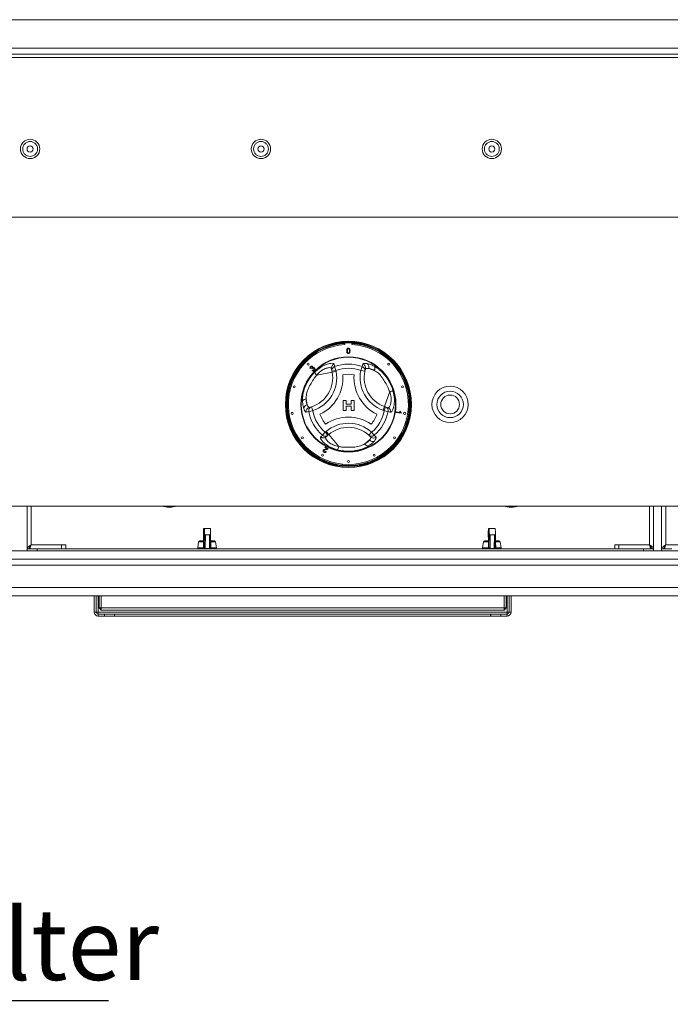
# Model space of a CAD drawing. Units: millimetres. Extents: x 5 to 415, y 5 to 292.
# Drawn here: x 137 to 169, y 191 to 240 of the extents above; entities that cross this region are included whole.
import ezdxf

# ---------------------------------------------------------------- set-up
doc = ezdxf.new("R2010")
doc.units = ezdxf.units.MM
doc.layers.add('BEMAßUNG', color=96, linetype='Continuous')
doc.styles.add('SLDTEXTSTYLE0', font='TXT', dxfattribs={"width": 0.75})

# ---------------------------------------------------------------- blocks, each defined once
blk = doc.blocks.new('SW_NOTE_33')
at = {"layer": 'BEMAßUNG', "color": 0}
blk.add_line((40.932, 0), (0, 0), dxfattribs=at)
at = {"layer": 'BEMAßUNG', "color": 0, "insert": (0.396, 4.53), "char_height": 3.5, "attachment_point": 1, "style": 'SLDTEXTSTYLE0'}
blk.add_mtext('Zuluftweg Fettfilter', dxfattribs=at)

msp = doc.modelspace()

# ---------------------------------------------------------------- linework, layer by layer
at = {"color": 7, "linetype": 'Continuous', "lineweight": 15}
for p, q in [((69.1279, 239.7993), (206.0279, 239.7993)), ((67.6279, 238.3993), (207.5279, 238.3993)), ((67.6279, 238.0993), (207.5279, 238.0993)), ((66.9779, 237.9493), (208.1779, 237.9493)), ((201.7279, 230.0993), (73.4279, 230.0993)), ((153.0529, 223.9142), (153.0529, 223.8441)), ((153.4029, 223.8441), (153.4029, 223.9142)), ((151.3804, 222.6756), (151.3545, 222.6575)), ((151.4443, 222.65), (151.4274, 222.6718)), ((151.4384, 222.5691), (151.4575, 222.5941)), ((152.42, 222.5349), (152.3969, 222.6611)), ((152.42, 222.5349), (152.6168, 222.5709)), ((152.4298, 222.4814), (152.42, 222.5349)), ((152.4298, 222.4814), (152.6266, 222.5174)), ((152.549, 222.7563), (152.6168, 222.5709)), ((152.6168, 222.5709), (152.6266, 222.5174)), ((153.9068, 222.7563), (153.839, 222.5709)), ((153.839, 222.5709), (154.0345, 222.5287)), ((153.9068, 222.7563), (153.9371, 222.88)), ((154.0623, 222.6375), (154.0345, 222.5287)), ((154.2251, 222.6671), (154.4982, 222.5697)), ((152.4298, 222.4814), (151.6707, 222.3424)), ((151.1984, 220.879), (151.1461, 221.1641)), ((152.9705, 221.0978), (153.1115, 221.0978)), ((152.9705, 220.5978), (152.9705, 221.0978)), ((153.1115, 221.0978), (153.1115, 220.9054)), ((153.368, 220.9054), (153.368, 221.0978)), ((153.368, 221.0978), (153.509, 221.0978)), ((153.509, 221.0978), (153.509, 220.5978)), ((154.9971, 220.7994), (155.2562, 221.5263)), ((151.2802, 220.5587), (151.4747, 220.5927)), ((151.3054, 220.7528), (151.4134, 220.7832)), ((151.4134, 220.7832), (151.4747, 220.5927)), ((153.1115, 220.5978), (152.9705, 220.5978)), ((153.1115, 220.9054), (153.368, 220.9054)), ((153.368, 220.8157), (153.1115, 220.8157)), ((153.1115, 220.8157), (153.1115, 220.5978)), ((153.368, 220.5978), (153.368, 220.8157)), ((153.509, 220.5978), (153.368, 220.5978)), ((154.9299, 220.611), (154.9971, 220.7994)), ((154.9811, 220.5927), (154.9299, 220.611)), ((154.9811, 220.5927), (155.0483, 220.7811)), ((154.9811, 220.5927), (155.1756, 220.5587)), ((154.9971, 220.7994), (155.0483, 220.7811)), ((155.0483, 220.7811), (155.1691, 220.7381)), ((155.7489, 220.5721), (155.7785, 220.5669)), ((151.2802, 220.5587), (151.158, 220.5231)), ((155.5741, 220.5081), (155.5795, 220.5388)), ((155.825, 220.4638), (155.5741, 220.5081)), ((155.5795, 220.5388), (155.775, 220.5043)), ((155.8285, 220.4836), (155.825, 220.4638)), ((151.9591, 219.3828), (152.0858, 219.5342)), ((152.0858, 219.5342), (152.1272, 219.5694)), ((152.2154, 219.3819), (152.0858, 219.5342)), ((152.2154, 219.3819), (152.1176, 219.2987)), ((152.1272, 219.5694), (152.2568, 219.4171)), ((152.2568, 219.4171), (152.2154, 219.3819)), ((152.2568, 219.4171), (152.7568, 218.8292)), ((154.2603, 219.1518), (154.0394, 218.964)), ((154.37, 219.5342), (154.2357, 219.386)), ((154.316, 219.3076), (154.2357, 219.386)), ((154.37, 219.5342), (154.4967, 219.3828)), ((154.4967, 219.3828), (154.5887, 219.2948)), ((152.0638, 218.784), (152.0774, 218.8107)), ((152.1748, 218.7274), (152.0638, 218.784)), ((152.0774, 218.8107), (152.227, 218.7345)), ((152.1122, 218.5929), (152.1393, 218.5754)), ((73.4279, 215.8993), (201.7279, 215.8993)), ((137.4279, 215.8993), (137.4279, 213.7993)), ((168.2279, 213.7993), (168.2279, 215.8993)), ((168.6279, 215.8993), (168.6279, 213.7993)), ((146.1168, 214.2095), (146.1107, 214.7962)), ((146.1452, 214.7964), (146.1391, 214.21)), ((146.1452, 214.7962), (146.1391, 214.2095)), ((146.1939, 214.8027), (146.3939, 214.8027)), ((160.1168, 214.2095), (160.1107, 214.7962)), ((160.1452, 214.7964), (160.1391, 214.21)), ((160.1452, 214.7962), (160.1391, 214.2095)), ((160.1939, 214.8027), (160.3939, 214.8027)), ((146.1024, 214.5441), (146.1098, 214.1993)), ((146.139, 213.8727), (146.1535, 214.5456)), ((146.2041, 214.497), (146.1899, 213.8392)), ((146.2041, 214.497), (146.404, 214.497)), ((146.3898, 213.8392), (146.404, 214.497)), ((146.4389, 213.8716), (146.4534, 214.5441)), ((160.1024, 214.5441), (160.1098, 214.1993)), ((160.139, 213.8727), (160.1535, 214.5456)), ((160.2041, 214.497), (160.1899, 213.8392)), ((160.2041, 214.497), (160.404, 214.497)), ((160.3898, 213.8392), (160.404, 214.497)), ((160.4389, 213.8716), (160.4534, 214.5441)), ((137.4279, 213.6993), (137.4279, 213.7993)), ((137.4279, 213.7993), (137.9279, 213.7993)), ((137.5379, 213.8548), (137.5379, 213.7993)), ((137.6279, 213.9993), (139.1279, 213.9993)), ((137.9279, 213.7993), (137.9279, 213.6993)), ((137.9279, 213.7993), (167.7279, 213.7993)), ((139.3279, 213.9993), (139.1279, 213.9993)), ((139.1279, 213.7993), (139.1279, 213.9993)), ((139.3279, 213.7993), (139.3279, 213.9993)), ((145.8631, 214.1563), (145.8209, 213.8563)), ((145.9126, 214.1993), (146.1285, 214.1993)), ((146.1285, 214.1993), (146.1389, 214.1993)), ((146.1373, 213.8511), (146.139, 213.8727)), ((146.1391, 214.2095), (146.1391, 214.21)), ((146.1899, 213.8392), (146.1864, 213.8158)), ((146.1864, 213.8158), (146.3924, 213.8158)), ((146.3924, 213.8158), (146.3898, 213.8392)), ((146.4389, 213.8727), (146.4402, 213.8511)), ((146.4431, 214.1993), (146.6432, 214.1993)), ((146.7349, 213.8563), (146.6927, 214.1563)), ((159.8631, 214.1563), (159.8209, 213.8563)), ((159.9126, 214.1993), (160.1285, 214.1993)), ((160.1285, 214.1993), (160.1389, 214.1993)), ((160.1373, 213.8511), (160.139, 213.8727)), ((160.1391, 214.2095), (160.1391, 214.21)), ((160.1899, 213.8392), (160.1864, 213.8158)), ((160.1864, 213.8158), (160.3924, 213.8158)), ((160.3924, 213.8158), (160.3898, 213.8392)), ((160.4389, 213.8727), (160.4402, 213.8511)), ((160.4431, 214.1993), (160.6432, 214.1993)), ((160.7349, 213.8563), (160.6927, 214.1563)), ((166.5279, 213.9993), (166.3279, 213.9993)), ((166.3279, 213.9993), (166.3279, 213.7993)), ((168.0279, 213.9993), (166.5279, 213.9993)), ((166.5279, 213.9993), (166.5279, 213.7993)), ((167.7279, 213.6993), (167.7279, 213.7993)), ((167.7279, 213.7993), (168.2279, 213.7993)), ((168.1179, 213.7993), (168.1179, 213.8548)), ((168.2279, 213.7993), (168.2279, 213.6993)), ((168.6279, 213.6993), (168.6279, 213.7993)), ((168.6279, 213.7993), (169.1279, 213.7993)), ((168.7379, 213.8548), (168.7379, 213.7993)), ((168.8279, 213.9993), (170.3279, 213.9993)), ((200.5279, 213.6993), (74.8279, 213.6993)), ((200.5279, 212.9993), (74.6279, 212.9993)), ((200.5279, 211.8993), (74.6279, 211.8993)), ((200.1279, 211.4993), (75.0279, 211.4993)), ((140.7279, 210.6993), (140.7279, 211.4993)), ((140.8279, 210.6993), (140.8279, 211.4993)), ((140.9779, 210.8993), (140.9779, 211.4993)), ((141.0779, 211.4993), (141.0779, 210.8993)), ((160.8779, 210.8993), (160.8779, 211.4993)), ((160.9779, 211.4993), (160.9779, 210.8993)), ((161.1279, 211.4993), (161.1279, 210.6993)), ((161.2279, 211.4993), (161.2279, 210.6993)), ((141.0779, 210.8993), (140.9779, 210.8993)), ((140.9779, 210.8993), (141.0779, 210.7993)), ((141.0779, 210.8993), (160.8779, 210.8993)), ((141.0779, 210.8993), (141.0779, 210.7993)), ((160.8779, 210.7993), (160.8779, 210.8993)), ((160.9779, 210.8993), (160.8779, 210.8993)), ((160.8779, 210.7993), (160.9779, 210.8993)), ((140.8279, 210.6993), (140.7279, 210.6993)), ((140.9279, 210.6993), (140.8279, 210.6993)), ((161.0279, 210.6993), (140.9279, 210.6993)), ((140.9279, 210.5993), (140.9279, 210.4993)), ((141.2279, 210.5993), (140.9279, 210.5993)), ((141.2279, 210.4993), (140.9279, 210.4993)), ((160.8779, 210.7993), (141.0779, 210.7993)), ((141.2279, 210.4993), (141.2279, 210.5993)), ((141.2279, 210.5993), (141.7279, 210.5993)), ((141.7279, 210.4993), (141.2279, 210.4993)), ((141.7279, 210.5993), (141.7279, 210.4993)), ((141.7279, 210.5993), (141.735, 210.5993)), ((141.7279, 210.4993), (141.735, 210.4993)), ((141.735, 210.4993), (141.735, 210.5993)), ((160.2208, 210.5993), (141.735, 210.5993)), ((160.2208, 210.4993), (141.735, 210.4993)), ((160.2208, 210.5993), (160.2208, 210.4993)), ((160.2208, 210.5993), (160.2279, 210.5993)), ((160.2208, 210.4993), (160.2279, 210.4993)), ((160.2279, 210.4993), (160.2279, 210.5993)), ((160.2279, 210.5993), (160.7279, 210.5993)), ((160.7279, 210.4993), (160.2279, 210.4993)), ((160.7279, 210.5993), (160.7279, 210.4993)), ((161.0279, 210.5993), (160.7279, 210.5993)), ((161.0279, 210.4993), (160.7279, 210.4993)), ((161.1279, 210.6993), (161.0279, 210.6993)), ((161.0279, 210.5993), (161.0279, 210.4993)), ((161.1279, 210.6993), (161.2279, 210.6993))]:
    msp.add_line(p, q, dxfattribs=at)
at = {"color": 8, "linetype": 'Continuous', "lineweight": 15}
for p, q in [((137.6279, 215.8993), (137.6279, 213.9993)), ((168.0279, 213.9993), (168.0279, 215.8993)), ((168.8279, 215.8993), (168.8279, 213.9993)), ((146.1024, 214.5456), (146.1098, 214.1993)), ((160.1024, 214.5456), (160.1098, 214.1993)), ((145.8209, 213.8563), (146.1075, 213.8563)), ((146.1082, 214.1563), (145.8631, 214.1563)), ((146.6927, 214.1563), (146.4655, 214.1563)), ((146.4683, 213.8563), (146.7349, 213.8563)), ((159.8209, 213.8563), (160.1075, 213.8563)), ((160.1082, 214.1563), (159.8631, 214.1563)), ((160.6927, 214.1563), (160.4655, 214.1563)), ((160.4683, 213.8563), (160.7349, 213.8563)), ((200.3279, 213.2993), (74.8279, 213.2993)), ((140.9279, 211.4993), (140.9279, 210.6993)), ((161.0279, 210.6993), (161.0279, 211.4993))]:
    msp.add_line(p, q, dxfattribs=at)
at = {"color": 7, "linetype": 'Continuous', "lineweight": 15, "flags": 128}
for points in [[(146.1075, 213.8563), (146.1074, 213.8456), (146.1081, 213.8351), (146.1096, 213.8252), (146.1119, 213.8165), (146.1148, 213.8092), (146.1183, 213.8038), (146.122, 213.8004), (146.126, 213.7993)], [(146.1082, 214.1563), (146.109, 214.165), (146.1105, 214.1732), (146.1125, 214.1806), (146.1151, 214.187), (146.118, 214.1923), (146.1213, 214.1961), (146.1248, 214.1985), (146.1285, 214.1993)], [(146.1169, 214.1993), (146.1169, 214.2015), (146.1168, 214.2095)], [(146.4477, 213.7993), (146.4521, 213.8004), (146.4563, 213.8038), (146.4602, 213.8092), (146.4634, 213.8165), (146.466, 213.8252), (146.4677, 213.8351), (146.4685, 213.8456), (146.4683, 213.8563)], [(160.1075, 213.8563), (160.1074, 213.8456), (160.1081, 213.8351), (160.1096, 213.8252), (160.1119, 213.8165), (160.1148, 213.8092), (160.1183, 213.8038), (160.122, 213.8004), (160.126, 213.7993)], [(160.1082, 214.1563), (160.109, 214.165), (160.1105, 214.1732), (160.1125, 214.1806), (160.1151, 214.187), (160.118, 214.1923), (160.1213, 214.1961), (160.1248, 214.1985), (160.1285, 214.1993)], [(160.1169, 214.1993), (160.1169, 214.2015), (160.1168, 214.2095)], [(160.4477, 213.7993), (160.4521, 213.8004), (160.4563, 213.8038), (160.4602, 213.8092), (160.4634, 213.8165), (160.466, 213.8252), (160.4677, 213.8351), (160.4685, 213.8456), (160.4683, 213.8563)]]:
    msp.add_lwpolyline(points, dxfattribs=at)
at = {"color": 8, "linetype": 'Continuous', "lineweight": 15, "flags": 128}
for points in [[(146.1393, 214.2259), (146.1322, 214.2236), (146.1258, 214.2206), (146.121, 214.2171), (146.1179, 214.2134), (146.1168, 214.2095)], [(160.1393, 214.2259), (160.1322, 214.2236), (160.1258, 214.2206), (160.121, 214.2171), (160.1179, 214.2134), (160.1168, 214.2095)]]:
    msp.add_lwpolyline(points, dxfattribs=at)
at = {"color": 7, "linetype": 'Continuous', "lineweight": 15}
for centre, radius in [((137.5779, 233.4493), 0.475), ((148.9279, 233.4493), 0.475), ((160.2779, 233.4493), 0.475), ((137.5779, 233.4493), 0.15), ((148.9279, 233.4493), 0.15), ((160.2779, 233.4493), 0.15), ((153.2279, 220.8993), 3.1), ((153.2279, 220.8993), 3.08), ((153.2279, 220.8993), 3.04), ((153.2279, 220.8993), 3.02), ((153.2279, 220.8993), 2.337), ((153.2279, 220.8993), 2.3173), ((151.248, 222.8792), 0.05), ((155.2078, 222.8792), 0.05), ((150.5649, 221.7645), 0.05), ((155.8909, 221.7645), 0.05), ((158.2279, 220.8993), 0.895), ((158.2279, 220.8993), 0.65), ((158.2279, 220.8993), 0.46), ((150.4624, 220.4613), 0.05), ((155.9934, 220.4613), 0.05), ((150.9627, 219.2535), 0.05), ((155.4931, 219.2535), 0.05), ((151.9567, 218.4045), 0.05), ((153.2279, 218.0993), 0.05), ((154.4991, 218.4045), 0.05)]:
    msp.add_circle(centre, radius, dxfattribs=at)
at = {"color": 8, "linetype": 'Continuous', "lineweight": 15}
for centre, radius, start, end in [((153.2279, 220.8993), 3, 93.34415, 280.37866), ((153.2279, 220.8993), 3, 280.37866, 86.65585), ((146.1866, 214.1496), 0.0545, 151.84022, 176.69653), ((146.3967, 213.8822), 0.0435, 260.89396, 345.98057), ((146.4207, 214.1616), 0.0451, 353.24875, 55.8574), ((160.1866, 214.1496), 0.0545, 151.84022, 176.69653), ((160.3967, 213.8822), 0.0435, 260.89396, 345.98057), ((160.4207, 214.1616), 0.0451, 353.24875, 55.8574)]:
    msp.add_arc(centre, radius, start, end, dxfattribs=at)
at = {"color": 7, "linetype": 'Continuous', "lineweight": 15}
for centre, radius, start, end in [((153.2279, 220.8993), 2.95, 93.4009, 86.5991), ((150.9544, 222.2112), 1.7, 287.82167, 10.37866), ((152.592, 222.6957), 0.1982, 108.86578, 190.07272), ((152.6151, 222.5696), 0.1981, 109.50125, 190.07706), ((153.2279, 220.8993), 1.9773, 69.91755, 110.08245), ((153.2279, 220.8993), 1.7798, 69.91755, 110.08245), ((155.5008, 222.2123), 1.7, 167.82167, 250.37866), ((153.8405, 222.5695), 0.1983, 348.13548, 70.45893), ((153.8716, 222.6926), 0.1985, 343.88258, 70.74085), ((155.5008, 222.2123), 1.5, 167.82167, 250.37866), ((154.0325, 222.7346), 0.204, 340.67454, 56.09373), ((154.3335, 222.6743), 0.195, 327.5885, 29.6625), ((150.9544, 222.2112), 1.5, 287.82167, 10.37866), ((151.8972, 222.6001), 0.3431, 199.19189, 228.68975), ((150.9544, 222.2112), 2, 295.97096, 4.05729), ((153.2279, 220.8993), 1.4798, 79.17878, 100.84948), ((155.5008, 222.2123), 2, 175.97096, 244.05729), ((155.3662, 221.2013), 0.3431, 79.19189, 108.68975), ((151.1379, 220.9693), 0.195, 87.5885, 149.6625), ((151.2361, 220.6785), 0.204, 100.67454, 176.09373), ((151.353, 220.5601), 0.1985, 103.88258, 190.74085), ((151.4752, 220.5947), 0.1983, 108.13548, 190.45893), ((153.2279, 220.8993), 1.7798, 189.91755, 230.08245), ((153.2279, 220.8993), 1.7798, 309.91755, 350.08245), ((154.9808, 220.5949), 0.1981, 349.50125, 70.07706), ((155.1016, 220.5517), 0.1982, 348.86578, 70.07272), ((153.2279, 220.8993), 1.9773, 189.91755, 230.08245), ((153.2279, 220.8993), 1.4798, 199.17878, 220.84948), ((153.2285, 218.2744), 2, 55.97096, 124.05729), ((153.2279, 220.8993), 1.4798, 319.17878, 340.84948), ((153.2279, 220.8993), 1.9773, 309.91755, 350.08245), ((153.2285, 218.2744), 1.7, 47.82167, 130.37866), ((153.2285, 218.2744), 1.5, 47.82167, 130.37866), ((151.9901, 219.4504), 0.1982, 228.86578, 310.07272), ((152.0878, 219.5335), 0.1981, 229.50125, 310.07706), ((154.368, 219.5337), 0.1983, 228.13548, 310.45893), ((154.415, 219.2848), 0.204, 220.67454, 296.09373), ((154.4591, 219.4452), 0.1985, 223.88258, 310.74085), ((152.4203, 218.8965), 0.3431, 319.19189, 348.68975), ((154.2123, 219.0543), 0.195, 207.5885, 269.6625), ((144.4279, 217.2993), 1.45, 254.90981, 285.09019), ((161.2279, 217.2993), 1.45, 254.90981, 285.09019), ((149.7008, 214.5513), 3.5985, 176.09834, 180.09019), ((142.555, 214.5513), 3.5985, 359.90981, 3.90166), ((142.855, 214.5513), 3.5985, 359.90981, 3.90166), ((163.7008, 214.5513), 3.5985, 176.09834, 180.09019), ((156.555, 214.5513), 3.5985, 359.90981, 3.90166), ((156.855, 214.5513), 3.5985, 359.90981, 3.90166), ((145.8704, 213.8493), 0.05, 172, 270), ((145.9126, 214.1493), 0.05, 90, 172), ((146.1864, 213.8485), 0.0492, 176.91731, 268.89018), ((146.1904, 213.8732), 0.0576, 202.54186, 265.92772), ((144.6555, 214.2183), 1.4837, 357.72091, 359.65837), ((146.1832, 213.8844), 0.0457, 194.79544, 278.47361), ((146.0777, 213.8134), 0.1087, 352.56464, 1.2856), ((146.3908, 213.8487), 0.0495, 270.74245, 2.7702), ((146.2837, 213.8134), 0.1087, 352.56464, 1.2856), ((146.3892, 213.8702), 0.0545, 273.32719, 339.54961), ((146.6432, 214.1493), 0.05, 8, 90), ((146.6854, 213.8493), 0.05, 270, 8), ((159.8704, 213.8493), 0.05, 172, 270), ((159.9126, 214.1493), 0.05, 90, 172), ((160.1864, 213.8485), 0.0492, 176.91731, 268.89018), ((160.1904, 213.8732), 0.0576, 202.54186, 265.92772), ((158.6555, 214.2183), 1.4837, 357.72091, 359.65837), ((160.1832, 213.8844), 0.0457, 194.79544, 278.47361), ((160.0777, 213.8134), 0.1087, 352.56464, 1.2856), ((160.3908, 213.8487), 0.0495, 270.74245, 2.7702), ((160.2837, 213.8134), 0.1087, 352.56464, 1.2856), ((160.3892, 213.8702), 0.0545, 273.32719, 339.54961), ((160.6432, 214.1493), 0.05, 8, 90), ((160.6854, 213.8493), 0.05, 270, 8), ((140.9279, 210.6993), 0.2, 180, 270), ((140.9279, 210.6993), 0.1, 180, 270), ((161.0279, 210.6993), 0.2, 270, 0), ((161.0279, 210.6993), 0.1, 270, 0)]:
    msp.add_arc(centre, radius, start, end, dxfattribs=at)
for points, knots in [([(137.5779, 233.0843), (137.532, 233.0892), (137.4614, 233.0967), (137.3764, 233.1422), (137.318, 233.1893), (137.2706, 233.2478), (137.2265, 233.3327), (137.2041, 233.4493), (137.2265, 233.5658), (137.2706, 233.6508), (137.318, 233.7092), (137.3764, 233.7566), (137.4614, 233.8007), (137.5779, 233.8231), (137.6944, 233.8007), (137.7794, 233.7566), (137.8378, 233.7092), (137.8852, 233.6508), (137.9293, 233.5658), (137.9517, 233.4493), (137.9293, 233.3327), (137.8852, 233.2478), (137.8378, 233.1893), (137.7794, 233.1422), (137.6944, 233.0967), (137.6238, 233.0892), (137.5779, 233.0843)], [0, 0, 0, 0, 0.0598642, 0.0920902, 0.125, 0.1579098, 0.1901358, 0.25, 0.3098642, 0.3420902, 0.375, 0.4079098, 0.4401358, 0.5, 0.5598642, 0.5920902, 0.625, 0.6579098, 0.6901358, 0.75, 0.8098642, 0.8420902, 0.875, 0.9079098, 0.9401358, 1, 1, 1, 1]), ([(148.9279, 233.0843), (148.882, 233.0892), (148.8114, 233.0967), (148.7264, 233.1422), (148.668, 233.1893), (148.6206, 233.2478), (148.5765, 233.3327), (148.5541, 233.4493), (148.5765, 233.5658), (148.6206, 233.6508), (148.668, 233.7092), (148.7264, 233.7566), (148.8114, 233.8007), (148.9279, 233.8231), (149.0444, 233.8007), (149.1294, 233.7566), (149.1878, 233.7092), (149.2352, 233.6508), (149.2793, 233.5658), (149.3017, 233.4493), (149.2793, 233.3327), (149.2352, 233.2478), (149.1878, 233.1893), (149.1294, 233.1422), (149.0444, 233.0967), (148.9738, 233.0892), (148.9279, 233.0843)], [0, 0, 0, 0, 0.0598642, 0.0920902, 0.125, 0.1579098, 0.1901358, 0.25, 0.3098642, 0.3420902, 0.375, 0.4079098, 0.4401358, 0.5, 0.5598642, 0.5920902, 0.625, 0.6579098, 0.6901358, 0.75, 0.8098642, 0.8420902, 0.875, 0.9079098, 0.9401358, 1, 1, 1, 1]), ([(160.2779, 233.0843), (160.232, 233.0892), (160.1614, 233.0967), (160.0764, 233.1422), (160.018, 233.1893), (159.9706, 233.2478), (159.9265, 233.3327), (159.9041, 233.4493), (159.9265, 233.5658), (159.9706, 233.6508), (160.018, 233.7092), (160.0764, 233.7566), (160.1614, 233.8007), (160.2779, 233.8231), (160.3944, 233.8007), (160.4794, 233.7566), (160.5378, 233.7092), (160.5852, 233.6508), (160.6293, 233.5658), (160.6517, 233.4493), (160.6293, 233.3327), (160.5852, 233.2478), (160.5378, 233.1893), (160.4794, 233.1422), (160.3944, 233.0967), (160.3238, 233.0892), (160.2779, 233.0843)], [0, 0, 0, 0, 0.0598642, 0.0920902, 0.125, 0.1579098, 0.1901358, 0.25, 0.3098642, 0.3420902, 0.375, 0.4079098, 0.4401358, 0.5, 0.5598642, 0.5920902, 0.625, 0.6579098, 0.6901358, 0.75, 0.8098642, 0.8420902, 0.875, 0.9079098, 0.9401358, 1, 1, 1, 1]), ([(153.1434, 223.5317), (153.1444, 223.5613), (153.1456, 223.5984), (153.1674, 223.6365), (153.1835, 223.6517), (153.2039, 223.6605), (153.2185, 223.6614), (153.2257, 223.6618)], [0, 0, 0, 0, 0.4991489, 0.6245224, 0.7495969, 0.8746743, 1, 1, 1, 1]), ([(153.1684, 223.4264), (153.1596, 223.4451), (153.1439, 223.4786), (153.1436, 223.5154), (153.1434, 223.5317)], [0, 0, 0, 0, 0.5579733, 1, 1, 1, 1]), ([(153.1912, 223.6146), (153.1859, 223.5996), (153.1763, 223.5728), (153.1763, 223.5443), (153.1763, 223.5318)], [0, 0, 0, 0, 0.5580588, 1, 1, 1, 1]), ([(153.1763, 223.5318), (153.1766, 223.5108), (153.1769, 223.4846), (153.1869, 223.4546), (153.1969, 223.4423), (153.21, 223.4329), (153.2205, 223.4319), (153.2257, 223.4313)], [0, 0, 0, 0, 0.50036289, 0.62556765, 0.75053834, 0.87530362, 1, 1, 1, 1]), ([(153.2254, 223.6322), (153.2217, 223.6319), (153.2142, 223.6315), (153.2017, 223.6261), (153.1952, 223.619), (153.1912, 223.6146)], [0, 0, 0, 0, 0.2804532, 0.5606885, 1, 1, 1, 1]), ([(153.2751, 223.5318), (153.2749, 223.5528), (153.2746, 223.5791), (153.2643, 223.6091), (153.2545, 223.6215), (153.2411, 223.6307), (153.2306, 223.6317), (153.2254, 223.6322)], [0, 0, 0, 0, 0.5003519, 0.6255292, 0.7505162, 0.8752553, 1, 1, 1, 1]), ([(153.2257, 223.6618), (153.233, 223.6614), (153.2476, 223.6604), (153.268, 223.6517), (153.2844, 223.6368), (153.3047, 223.5978), (153.3066, 223.561), (153.3081, 223.5317)], [0, 0, 0, 0, 0.1253733, 0.2506437, 0.3756975, 0.5011132, 1, 1, 1, 1]), ([(153.2257, 223.4313), (153.231, 223.4319), (153.2414, 223.433), (153.2546, 223.4423), (153.2645, 223.4546), (153.2746, 223.4846), (153.2749, 223.5108), (153.2751, 223.5318)], [0, 0, 0, 0, 0.1246563, 0.2494203, 0.3743874, 0.4995905, 1, 1, 1, 1]), ([(153.3081, 223.5317), (153.307, 223.5021), (153.3058, 223.465), (153.2841, 223.4269), (153.268, 223.4117), (153.2475, 223.403), (153.233, 223.4021), (153.2257, 223.4017)], [0, 0, 0, 0, 0.4991147, 0.6244582, 0.7495538, 0.8746582, 1, 1, 1, 1]), ([(153.2257, 223.4017), (153.2134, 223.4028), (153.1913, 223.4047), (153.1754, 223.4198), (153.1684, 223.4264)], [0, 0, 0, 0, 0.5597157, 1, 1, 1, 1]), ([(151.3545, 222.6575), (151.3492, 222.6665), (151.3387, 222.6843), (151.3371, 222.714), (151.3458, 222.7395), (151.3566, 222.7517), (151.3619, 222.7578)], [0, 0, 0, 0, 0.280181, 0.5594111, 0.7795268, 1, 1, 1, 1]), ([(151.3619, 222.7578), (151.3699, 222.7644), (151.3859, 222.7775), (151.4149, 222.784), (151.4417, 222.7789), (151.4545, 222.7687), (151.4609, 222.7637)], [0, 0, 0, 0, 0.2801824, 0.5598791, 0.7800277, 1, 1, 1, 1]), ([(151.3805, 222.7403), (151.3763, 222.735), (151.3678, 222.7246), (151.3656, 222.6995), (151.3748, 222.6847), (151.3804, 222.6756)], [0, 0, 0, 0, 0.2803953, 0.5602694, 1, 1, 1, 1]), ([(151.4378, 222.7416), (151.4331, 222.7454), (151.4236, 222.753), (151.4062, 222.7543), (151.3912, 222.7496), (151.3841, 222.7434), (151.3805, 222.7403)], [0, 0, 0, 0, 0.27955432, 0.5589591, 0.779208, 1, 1, 1, 1]), ([(151.4274, 222.6718), (151.4281, 222.6724), (151.4295, 222.6735), (151.4307, 222.6746), (151.4312, 222.6751)], [0, 0, 0, 0, 0.5600074, 1, 1, 1, 1]), ([(151.4312, 222.6751), (151.4357, 222.6805), (151.4447, 222.6913), (151.4511, 222.7103), (151.4487, 222.7289), (151.4414, 222.7374), (151.4378, 222.7416)], [0, 0, 0, 0, 0.2807111, 0.56102691, 0.77993331, 1, 1, 1, 1]), ([(151.5458, 222.5756), (151.5373, 222.5684), (151.5201, 222.5541), (151.4885, 222.5486), (151.46, 222.5541), (151.4456, 222.5641), (151.4384, 222.5691)], [0, 0, 0, 0, 0.2799817, 0.5593914, 0.7795529, 1, 1, 1, 1]), ([(151.4573, 222.668), (151.4546, 222.6649), (151.4497, 222.6592), (151.446, 222.6528), (151.4443, 222.65)], [0, 0, 0, 0, 0.5597724, 1, 1, 1, 1]), ([(151.5273, 222.6683), (151.5215, 222.673), (151.5101, 222.6823), (151.4889, 222.6845), (151.4705, 222.6793), (151.4617, 222.6718), (151.4573, 222.668)], [0, 0, 0, 0, 0.2798021, 0.5592076, 0.7793934, 1, 1, 1, 1]), ([(151.4575, 222.5941), (151.4637, 222.5903), (151.4759, 222.5829), (151.4961, 222.5785), (151.5147, 222.583), (151.5234, 222.5903), (151.5277, 222.5939)], [0, 0, 0, 0, 0.2808548, 0.5601365, 0.7799334, 1, 1, 1, 1]), ([(151.4609, 222.7637), (151.4648, 222.7589), (151.4727, 222.7495), (151.4788, 222.7277), (151.4749, 222.7122), (151.4725, 222.7028)], [0, 0, 0, 0, 0.2805841, 0.5611331, 1, 1, 1, 1]), ([(151.4725, 222.7028), (151.4797, 222.7064), (151.494, 222.7137), (151.517, 222.7127), (151.5361, 222.7046), (151.5454, 222.6962), (151.5501, 222.6921)], [0, 0, 0, 0, 0.27989777, 0.55916537, 0.77935572, 1, 1, 1, 1]), ([(151.5277, 222.5939), (151.5326, 222.6001), (151.5423, 222.6123), (151.5443, 222.6347), (151.5392, 222.6543), (151.5312, 222.6636), (151.5273, 222.6683)], [0, 0, 0, 0, 0.2795872, 0.5591921, 0.7794467, 1, 1, 1, 1]), ([(151.5501, 222.6921), (151.5576, 222.6823), (151.5727, 222.6629), (151.5742, 222.6276), (151.5648, 222.5973), (151.5522, 222.5829), (151.5458, 222.5756)], [0, 0, 0, 0, 0.2792013, 0.5588569, 0.7792483, 1, 1, 1, 1]), ([(151.5732, 222.4873), (151.6654, 222.5679), (151.8482, 222.7279), (152.1315, 222.8656), (152.3588, 222.9257), (152.4985, 222.9248), (152.519, 222.8959), (152.528, 222.8833)], [0, 0, 0, 0, 0.2175725, 0.4315236, 0.6316737, 0.8391951, 1, 1, 1, 1]), ([(152.3969, 222.6611), (152.3894, 222.674), (152.3723, 222.7034), (152.2659, 222.7126), (152.0921, 222.6686), (151.8742, 222.5515), (151.7392, 222.4127), (151.6707, 222.3424)], [0, 0, 0, 0, 0.165976, 0.3770959, 0.5757803, 0.7848958, 1, 1, 1, 1]), ([(152.528, 222.8833), (152.5315, 222.8619), (152.5386, 222.8196), (152.5455, 222.7773), (152.549, 222.7563)], [0, 0, 0, 0, 0.5059816, 1, 1, 1, 1]), ([(153.9371, 222.88), (153.9434, 222.889), (153.9563, 222.9072), (154.023, 222.9201), (154.102, 222.9098), (154.1464, 222.9039)], [0, 0, 0, 0, 0.2971657, 0.6045184, 1, 1, 1, 1]), ([(154.2251, 222.6671), (154.1901, 222.6703), (154.101, 222.6785), (154.0769, 222.653), (154.0623, 222.6375)], [0, 0, 0, 0, 0.392803, 1, 1, 1, 1]), ([(154.1464, 222.9039), (154.223, 222.8851), (154.3316, 222.8583), (154.464, 222.7907), (154.503, 222.7708)], [0, 0, 0, 0, 0.70515437, 1, 1, 1, 1]), ([(154.4982, 222.5697), (154.4685, 222.5854), (154.3666, 222.6391), (154.2838, 222.6555), (154.2251, 222.6671)], [0, 0, 0, 0, 0.2910915, 1, 1, 1, 1]), ([(155.2562, 221.5263), (155.2324, 221.5894), (155.1746, 221.7428), (155.04, 221.9699), (154.8952, 222.2191), (154.7061, 222.4389), (154.5667, 222.5266), (154.4982, 222.5697)], [0, 0, 0, 0, 0.1512228, 0.3673869, 0.584984, 0.7961079, 1, 1, 1, 1]), ([(154.503, 222.7708), (154.5929, 222.7154), (154.7734, 222.6041), (155.0191, 222.3529), (155.2125, 222.0747), (155.351, 221.8014), (155.4066, 221.6173), (155.4305, 221.5383)], [0, 0, 0, 0, 0.2176585, 0.4369214, 0.6415228, 0.8462108, 1, 1, 1, 1]), ([(150.9696, 221.0678), (150.9726, 221.1734), (150.9788, 221.3853), (151.0734, 221.7237), (151.2177, 222.0304), (151.3852, 222.2869), (151.5167, 222.4271), (151.5732, 222.4873)], [0, 0, 0, 0, 0.2176585, 0.4369214, 0.6415228, 0.8462108, 1, 1, 1, 1]), ([(151.6707, 222.3424), (151.6282, 222.2901), (151.5247, 222.1626), (151.389, 221.9361), (151.2526, 221.6823), (151.1551, 221.4099), (151.1491, 221.2451), (151.1461, 221.1641)], [0, 0, 0, 0, 0.1511767, 0.3682335, 0.5851103, 0.79617, 1, 1, 1, 1]), ([(155.4305, 221.5383), (155.4542, 221.4182), (155.5013, 221.1798), (155.479, 220.8657), (155.4173, 220.6387), (155.3468, 220.5183), (155.3115, 220.5149), (155.2961, 220.5135)], [0, 0, 0, 0, 0.2175725, 0.4315236, 0.6316737, 0.8391951, 1, 1, 1, 1]), ([(151.0326, 220.6924), (151.0106, 220.7681), (150.9795, 220.8756), (150.9718, 221.024), (150.9696, 221.0678)], [0, 0, 0, 0, 0.7051544, 1, 1, 1, 1]), ([(151.1461, 221.1641), (151.1474, 221.1306), (151.1519, 221.0155), (151.1791, 220.9356), (151.1984, 220.879)], [0, 0, 0, 0, 0.2910915, 1, 1, 1, 1]), ([(155.1691, 220.7381), (155.1841, 220.7381), (155.2181, 220.7382), (155.2792, 220.8258), (155.328, 220.9983), (155.3356, 221.2455), (155.2829, 221.4318), (155.2562, 221.5263)], [0, 0, 0, 0, 0.16597599, 0.37709593, 0.57578031, 0.78489578, 1, 1, 1, 1]), ([(151.158, 220.5231), (151.147, 220.5241), (151.1248, 220.5262), (151.0802, 220.5775), (151.0497, 220.651), (151.0326, 220.6924)], [0, 0, 0, 0, 0.2971657, 0.6045184, 1, 1, 1, 1]), ([(151.1984, 220.879), (151.2131, 220.8471), (151.2505, 220.7658), (151.2847, 220.7577), (151.3054, 220.7528)], [0, 0, 0, 0, 0.392803, 1, 1, 1, 1]), ([(155.775, 220.5043), (155.7685, 220.5164), (155.757, 220.5379), (155.7514, 220.5617), (155.7489, 220.5721)], [0, 0, 0, 0, 0.5596806, 1, 1, 1, 1]), ([(155.7785, 220.5669), (155.7844, 220.5492), (155.7948, 220.5175), (155.8182, 220.494), (155.8285, 220.4836)], [0, 0, 0, 0, 0.5605291, 1, 1, 1, 1]), ([(155.2961, 220.5135), (155.2758, 220.5211), (155.2356, 220.5361), (155.1955, 220.5513), (155.1756, 220.5587)], [0, 0, 0, 0, 0.5059816, 1, 1, 1, 1]), ([(152.68, 218.6723), (152.5641, 218.7118), (152.3341, 218.7902), (152.0732, 218.9666), (151.9075, 219.1335), (151.8385, 219.2548), (151.8532, 219.2871), (151.8597, 219.3011)], [0, 0, 0, 0, 0.2175725, 0.4315236, 0.6316737, 0.8391951, 1, 1, 1, 1]), ([(151.8597, 219.3011), (151.8764, 219.3149), (151.9095, 219.3421), (151.9427, 219.3694), (151.9591, 219.3828)], [0, 0, 0, 0, 0.5059816, 1, 1, 1, 1]), ([(152.1176, 219.2987), (152.1102, 219.2858), (152.0933, 219.2563), (152.1386, 219.1596), (152.2635, 219.031), (152.4739, 218.9008), (152.6616, 218.8533), (152.7568, 218.8292)], [0, 0, 0, 0, 0.165976, 0.3770959, 0.5757803, 0.7848958, 1, 1, 1, 1]), ([(154.0394, 218.964), (154.0678, 218.9819), (154.1653, 219.0433), (154.2209, 219.1068), (154.2603, 219.1518)], [0, 0, 0, 0, 0.2910915, 1, 1, 1, 1]), ([(154.2603, 219.1518), (154.2806, 219.1805), (154.3322, 219.2535), (154.3221, 219.2872), (154.316, 219.3076)], [0, 0, 0, 0, 0.392803, 1, 1, 1, 1]), ([(154.5887, 219.2948), (154.5933, 219.2848), (154.6026, 219.2645), (154.5804, 219.2002), (154.532, 219.1371), (154.5047, 219.1016)], [0, 0, 0, 0, 0.2971657, 0.6045184, 1, 1, 1, 1]), ([(152.0325, 218.5474), (152.0228, 218.5532), (152.0036, 218.5646), (151.9877, 218.5925), (151.9842, 218.6216), (151.9907, 218.638), (151.9939, 218.6462)], [0, 0, 0, 0, 0.2805815, 0.5597675, 0.7798021, 1, 1, 1, 1]), ([(151.9939, 218.6462), (152.0014, 218.6564), (152.0163, 218.6768), (152.0588, 218.6941), (152.0898, 218.7016), (152.1088, 218.7062)], [0, 0, 0, 0, 0.27838533, 0.55857096, 1, 1, 1, 1]), ([(152.0222, 218.631), (152.0199, 218.6245), (152.0152, 218.6116), (152.0204, 218.5925), (152.031, 218.5783), (152.0402, 218.5728), (152.0448, 218.5701)], [0, 0, 0, 0, 0.27932675, 0.55887414, 0.77920015, 1, 1, 1, 1]), ([(152.1265, 218.6803), (152.1049, 218.6754), (152.075, 218.6686), (152.0382, 218.6519), (152.0275, 218.638), (152.0222, 218.631)], [0, 0, 0, 0, 0.5612007, 0.7813364, 1, 1, 1, 1]), ([(152.1088, 218.7062), (152.1164, 218.708), (152.1291, 218.711), (152.1466, 218.7155), (152.1613, 218.7201), (152.1703, 218.725), (152.1748, 218.7274)], [0, 0, 0, 0, 0.3400504, 0.5600856, 0.7800609, 1, 1, 1, 1]), ([(152.2139, 218.7168), (152.2052, 218.7103), (152.1908, 218.6996), (152.1672, 218.691), (152.147, 218.685), (152.1333, 218.6819), (152.1265, 218.6803)], [0, 0, 0, 0, 0.3393241, 0.5594907, 0.7797338, 1, 1, 1, 1]), ([(152.227, 218.7345), (152.225, 218.7308), (152.2215, 218.7243), (152.2162, 218.7191), (152.2139, 218.7168)], [0, 0, 0, 0, 0.55979917, 1, 1, 1, 1]), ([(154.2111, 218.8593), (154.1671, 218.834), (154.078, 218.7827), (153.9237, 218.7173), (153.7574, 218.6643), (153.5887, 218.6281), (153.4209, 218.607), (153.2561, 218.5989), (153.0893, 218.6028), (152.9367, 218.6183), (152.7996, 218.6416), (152.72, 218.662), (152.68, 218.6723)], [0, 0, 0, 0, 0.1075627, 0.2180208, 0.3265801, 0.4374836, 0.5379987, 0.6392639, 0.7424659, 0.8463069, 0.9228569, 1, 1, 1, 1]), ([(152.7568, 218.8292), (152.8233, 218.8182), (152.985, 218.7916), (153.249, 218.7947), (153.5372, 218.7955), (153.8221, 218.8493), (153.9678, 218.9262), (154.0394, 218.964)], [0, 0, 0, 0, 0.1512228, 0.3673869, 0.584984, 0.7961079, 1, 1, 1, 1]), ([(154.5047, 219.1016), (154.4501, 219.0446), (154.3726, 218.9639), (154.2479, 218.8831), (154.2111, 218.8593)], [0, 0, 0, 0, 0.7051544, 1, 1, 1, 1]), ([(152.1393, 218.5754), (152.1324, 218.566), (152.1187, 218.5473), (152.0875, 218.5345), (152.0574, 218.5364), (152.0408, 218.5437), (152.0325, 218.5474)], [0, 0, 0, 0, 0.2802752, 0.5589379, 0.7791784, 1, 1, 1, 1]), ([(152.0448, 218.5701), (152.0518, 218.5672), (152.0659, 218.5615), (152.0875, 218.5657), (152.1031, 218.5776), (152.1092, 218.5878), (152.1122, 218.5929)], [0, 0, 0, 0, 0.2800375, 0.5589293, 0.7791515, 1, 1, 1, 1]), ([(146.1107, 214.7962), (146.1113, 214.7971), (146.1126, 214.799), (146.1214, 214.801), (146.1347, 214.8022), (146.1491, 214.8027), (146.1584, 214.8027), (146.1619, 214.8027)], [0, 0, 0, 0, 0.2051903, 0.4279668, 0.6515751, 0.8682004, 1, 1, 1, 1]), ([(146.1939, 214.8027), (146.1885, 214.8027), (146.1778, 214.8026), (146.1635, 214.8019), (146.1524, 214.8006), (146.146, 214.7987), (146.1454, 214.7969), (146.1452, 214.7962)], [0, 0, 0, 0, 0.2025597, 0.4049109, 0.6129545, 0.8312023, 1, 1, 1, 1]), ([(146.4451, 214.7962), (146.445, 214.7965), (146.4446, 214.7978), (146.4407, 214.7997), (146.4303, 214.8015), (146.4157, 214.8024), (146.4027, 214.8027), (146.3954, 214.8027), (146.3939, 214.8027)], [0, 0, 0, 0, 0.0631283, 0.2827352, 0.5065519, 0.7286092, 0.9413752, 1, 1, 1, 1]), ([(160.1107, 214.7962), (160.1113, 214.7971), (160.1126, 214.799), (160.1214, 214.801), (160.1347, 214.8022), (160.1491, 214.8027), (160.1584, 214.8027), (160.1619, 214.8027)], [0, 0, 0, 0, 0.2051903, 0.4279668, 0.6515751, 0.8682004, 1, 1, 1, 1]), ([(160.1939, 214.8027), (160.1885, 214.8027), (160.1778, 214.8026), (160.1635, 214.8019), (160.1524, 214.8006), (160.146, 214.7987), (160.1454, 214.7969), (160.1452, 214.7962)], [0, 0, 0, 0, 0.2025597, 0.4049109, 0.6129545, 0.8312023, 1, 1, 1, 1]), ([(160.4451, 214.7962), (160.445, 214.7965), (160.4446, 214.7978), (160.4407, 214.7997), (160.4303, 214.8015), (160.4157, 214.8024), (160.4027, 214.8027), (160.3954, 214.8027), (160.3939, 214.8027)], [0, 0, 0, 0, 0.0631283, 0.2827352, 0.5065519, 0.7286092, 0.9413752, 1, 1, 1, 1]), ([(146.1535, 214.5456), (146.154, 214.541), (146.1551, 214.5307), (146.1635, 214.5159), (146.1769, 214.5039), (146.1916, 214.4978), (146.2008, 214.4972), (146.2041, 214.497)], [0, 0, 0, 0, 0.196312, 0.4285051, 0.6604177, 0.8780154, 1, 1, 1, 1]), ([(146.404, 214.497), (146.4093, 214.4975), (146.4197, 214.4985), (146.4338, 214.5061), (146.445, 214.5173), (146.4523, 214.5312), (146.4531, 214.541), (146.4534, 214.5456)], [0, 0, 0, 0, 0.1931298, 0.3859323, 0.5874635, 0.8066554, 1, 1, 1, 1]), ([(160.1535, 214.5456), (160.154, 214.541), (160.1551, 214.5307), (160.1635, 214.5159), (160.1769, 214.5039), (160.1916, 214.4978), (160.2008, 214.4972), (160.2041, 214.497)], [0, 0, 0, 0, 0.196312, 0.4285051, 0.6604177, 0.8780154, 1, 1, 1, 1]), ([(160.404, 214.497), (160.4093, 214.4975), (160.4197, 214.4985), (160.4338, 214.5061), (160.445, 214.5173), (160.4523, 214.5312), (160.4531, 214.541), (160.4534, 214.5456)], [0, 0, 0, 0, 0.1931298, 0.3859323, 0.5874635, 0.8066554, 1, 1, 1, 1]), ([(137.6279, 213.9993), (137.6212, 213.9759), (137.6078, 213.9291), (137.5877, 213.8674), (137.5676, 213.8221), (137.5509, 213.8016), (137.5411, 213.7999), (137.5379, 213.7993)], [0, 0, 0, 0, 0.2233557, 0.4467421, 0.6701287, 0.893515, 1, 1, 1, 1]), ([(137.6279, 213.9993), (137.6194, 213.9846), (137.6035, 213.957), (137.5827, 213.926), (137.5704, 213.9161), (137.5656, 213.9122)], [0, 0, 0, 0, 0.408545, 0.7667138, 1, 1, 1, 1]), ([(146.1075, 213.8563), (146.1076, 213.9169), (146.1078, 214.0169), (146.1081, 214.1169), (146.1082, 214.1563)], [0, 0, 0, 0, 0.6060354, 1, 1, 1, 1]), ([(146.1075, 213.8563), (146.1125, 213.8558), (146.1226, 213.855), (146.1326, 213.8531), (146.1359, 213.8517), (146.1373, 213.8511)], [0, 0, 0, 0, 0.36047233, 0.72478733, 1, 1, 1, 1]), ([(146.1322, 214.1527), (146.1291, 214.1535), (146.1231, 214.1549), (146.1131, 214.1558), (146.1082, 214.1563)], [0, 0, 0, 0, 0.5101603, 1, 1, 1, 1]), ([(146.138, 214.1593), (146.1378, 214.1576), (146.1376, 214.1553), (146.1362, 214.153), (146.1346, 214.1522), (146.1328, 214.1526), (146.1322, 214.1527)], [0, 0, 0, 0, 0.3543398, 0.4789175, 0.8339896, 1, 1, 1, 1]), ([(146.138, 214.1593), (146.1381, 214.1212), (146.1385, 214.0257), (146.1388, 213.9301), (146.139, 213.8727)], [0, 0, 0, 0, 0.3988464, 1, 1, 1, 1]), ([(146.4402, 213.8511), (146.4415, 213.8517), (146.4443, 213.8531), (146.4536, 213.855), (146.4634, 213.8558), (146.4683, 213.8563)], [0, 0, 0, 0, 0.2752127, 0.6395277, 1, 1, 1, 1]), ([(146.4655, 214.1563), (146.4606, 214.1558), (146.4509, 214.1549), (146.4454, 214.1535), (146.4426, 214.1527)], [0, 0, 0, 0, 0.5019569, 1, 1, 1, 1]), ([(146.4655, 214.1563), (146.4659, 214.1169), (146.4669, 214.0169), (146.4678, 213.9169), (146.4683, 213.8563)], [0, 0, 0, 0, 0.3939646, 1, 1, 1, 1]), ([(160.1075, 213.8563), (160.1076, 213.9169), (160.1078, 214.0169), (160.1081, 214.1169), (160.1082, 214.1563)], [0, 0, 0, 0, 0.6060354, 1, 1, 1, 1]), ([(160.1075, 213.8563), (160.1125, 213.8558), (160.1226, 213.855), (160.1326, 213.8531), (160.1359, 213.8517), (160.1373, 213.8511)], [0, 0, 0, 0, 0.3604723, 0.7247873, 1, 1, 1, 1]), ([(160.1322, 214.1527), (160.1291, 214.1535), (160.1231, 214.1549), (160.1131, 214.1558), (160.1082, 214.1563)], [0, 0, 0, 0, 0.5101603, 1, 1, 1, 1]), ([(160.138, 214.1593), (160.1378, 214.1576), (160.1376, 214.1553), (160.1362, 214.153), (160.1346, 214.1522), (160.1328, 214.1526), (160.1322, 214.1527)], [0, 0, 0, 0, 0.3543398, 0.4789175, 0.8339896, 1, 1, 1, 1]), ([(160.138, 214.1593), (160.1381, 214.1212), (160.1385, 214.0257), (160.1388, 213.9301), (160.139, 213.8727)], [0, 0, 0, 0, 0.3988464, 1, 1, 1, 1]), ([(160.4402, 213.8511), (160.4415, 213.8517), (160.4443, 213.8531), (160.4536, 213.855), (160.4634, 213.8558), (160.4683, 213.8563)], [0, 0, 0, 0, 0.2752127, 0.6395277, 1, 1, 1, 1]), ([(160.4655, 214.1563), (160.4606, 214.1558), (160.4509, 214.1549), (160.4454, 214.1535), (160.4426, 214.1527)], [0, 0, 0, 0, 0.5019569, 1, 1, 1, 1]), ([(160.4655, 214.1563), (160.4659, 214.1169), (160.4669, 214.0169), (160.4678, 213.9169), (160.4683, 213.8563)], [0, 0, 0, 0, 0.3939646, 1, 1, 1, 1]), ([(168.1179, 213.7993), (168.1112, 213.8017), (168.0978, 213.8065), (168.0777, 213.8437), (168.0576, 213.8981), (168.0409, 213.9538), (168.0311, 213.9882), (168.0279, 213.9993)], [0, 0, 0, 0, 0.2233551, 0.4467415, 0.6701281, 0.8935144, 1, 1, 1, 1]), ([(168.0921, 213.9094), (168.0847, 213.9162), (168.07, 213.9299), (168.0486, 213.9633), (168.0345, 213.9878), (168.0279, 213.9993)], [0, 0, 0, 0, 0.34199669, 0.68950445, 1, 1, 1, 1]), ([(168.8279, 213.9993), (168.8212, 213.9759), (168.8078, 213.9291), (168.7877, 213.8674), (168.7676, 213.8221), (168.7509, 213.8016), (168.7411, 213.7999), (168.7379, 213.7993)], [0, 0, 0, 0, 0.2233557, 0.4467421, 0.6701287, 0.893515, 1, 1, 1, 1]), ([(168.8279, 213.9993), (168.8194, 213.9846), (168.8035, 213.957), (168.7827, 213.926), (168.7704, 213.9161), (168.7656, 213.9122)], [0, 0, 0, 0, 0.408545, 0.7667138, 1, 1, 1, 1]), ([(140.9279, 210.6993), (140.9285, 210.6724), (140.9293, 210.6348), (140.9301, 210.6053), (140.9304, 210.597)], [0, 0, 0, 0, 0.71553, 1, 1, 1, 1]), ([(161.0254, 210.597), (161.0257, 210.6053), (161.0265, 210.6348), (161.0273, 210.6724), (161.0279, 210.6993)], [0, 0, 0, 0, 0.28447, 1, 1, 1, 1])]:
    msp.add_open_spline(points, degree=3, knots=knots, dxfattribs=at)
for points in [[(137.4279, 213.7993), (137.4309, 213.816), (137.4369, 213.8493), (137.4832, 213.8993), (137.5493, 213.9493), (137.6017, 213.9826), (137.6279, 213.9993)], [(137.5279, 213.7993), (137.5294, 213.816), (137.5324, 213.8493), (137.5555, 213.8993), (137.5886, 213.9493), (137.6148, 213.9826), (137.6279, 213.9993)], [(168.0279, 213.9993), (168.0541, 213.9826), (168.1065, 213.9493), (168.1726, 213.8993), (168.2189, 213.8493), (168.2249, 213.816), (168.2279, 213.7993)], [(168.0279, 213.9993), (168.041, 213.9826), (168.0672, 213.9493), (168.1003, 213.8993), (168.1234, 213.8493), (168.1264, 213.816), (168.1279, 213.7993)], [(168.6279, 213.7993), (168.6309, 213.816), (168.6369, 213.8493), (168.6832, 213.8993), (168.7493, 213.9493), (168.8017, 213.9826), (168.8279, 213.9993)], [(168.7279, 213.7993), (168.7294, 213.816), (168.7324, 213.8493), (168.7555, 213.8993), (168.7886, 213.9493), (168.8148, 213.9826), (168.8279, 213.9993)], [(140.9279, 210.6993), (140.9285, 210.6862), (140.9297, 210.66), (140.9314, 210.6269), (140.9332, 210.6038), (140.9344, 210.6008), (140.935, 210.5993)], [(161.0208, 210.5993), (161.0214, 210.6008), (161.0226, 210.6038), (161.0244, 210.6269), (161.0261, 210.66), (161.0273, 210.6862), (161.0279, 210.6993)]]:
    msp.add_open_spline(points, degree=3, dxfattribs=at)

# ---------------------------------------------------------------- block references
at = {"layer": 'BEMAßUNG'}
msp.add_blockref('SW_NOTE_33', (100.4978, 191.594), dxfattribs=at)

doc.saveas('drawing.dxf')
